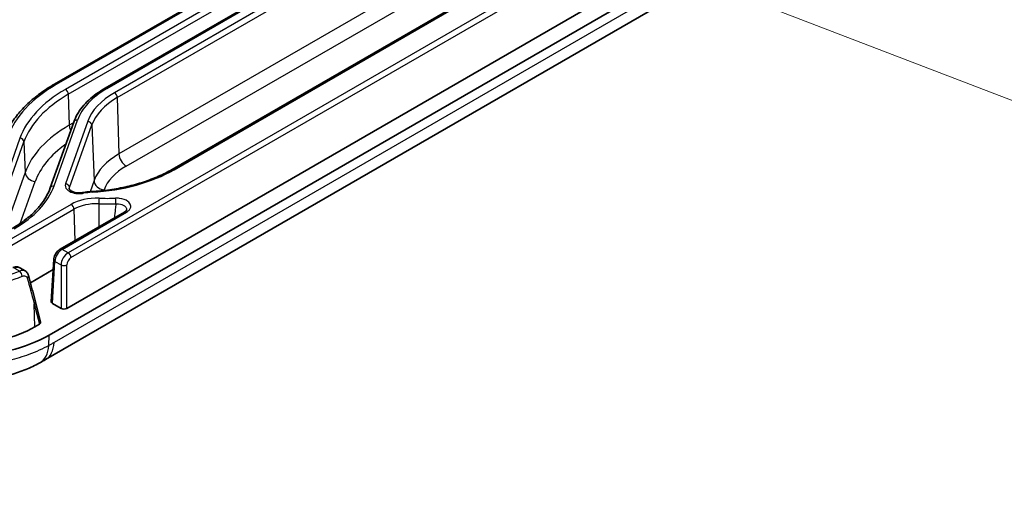
# Model space of a CAD drawing. Units: millimetres. Extents: x 1307 to 3683, y 858 to 1280.
# Drawn here: x 1742 to 1790, y 969 to 992 of the extents above; entities that cross this region are included whole.
import ezdxf

# ---------------------------------------------------------------- set-up
doc = ezdxf.new("R2010")
doc.units = ezdxf.units.MM
doc.layers.add('Symbol (TK)', color=100, linetype='Continuous', lineweight=18, true_color=0x00ff3f)
doc.layers.add('Visible (ISO)', color=7, linetype='Continuous', lineweight=35)
doc.layers.add('Visible Narrow (ISO)', color=7, linetype='Continuous', lineweight=25)

# ---------------------------------------------------------------- blocks, each defined once
blk = doc.blocks.new('バルーン9')
at = {"layer": 'Symbol (TK)', "color": 100, "true_color": 0x00ff40}
blk.add_line((328.57, 97.494), (390.271, 73.79), dxfattribs=at)

msp = doc.modelspace()

# ---------------------------------------------------------------- linework, layer by layer
at = {"layer": 'Visible (ISO)'}
for p, q in [((1743.5384, 988.4672), (1766.4519, 1001.6964)), ((1768.9268, 1001.4922), (1746.0133, 988.2631)), ((1743.281, 976.1612), (1785.7282, 1000.6681)), ((1744.1398, 977.4735), (1783.4551, 1000.1722)), ((1775.8204, 999.5935), (1749.302, 984.2831)), ((1743.1007, 974.964), (1785.0383, 999.1767)), ((1744.4799, 986.6093), (1743.326, 983.378)), ((1746.9673, 982.1964), (1743.8175, 980.3779)), ((1741.837, 979.4633), (1742.1013, 979.3107)), ((1743.3743, 977.8042), (1743.4987, 979.862)), ((1743.4691, 979.3725), (1742.3583, 978.7312)), ((1742.5996, 977.7981), (1742.8526, 976.797)), ((1743.4327, 977.7186), (1743.8571, 977.4735)), ((1742.574, 976.5695), (1742.7939, 976.6965))]:
    msp.add_line(p, q, dxfattribs=at)
for centre, major_axis, ratio, start_param, end_param in [((1743.5744, 977.8002), (-0.2002, 0), 0.5766475, 6.2483212, 7.0679745), ((1743.9985, 977.5553), (-0.2, 0), 0.5780539, 0.7860072, 2.3555855), ((1739.0377, 978.6116), (5.0011, -0.0004), 0.5774038, 4.712528, 5.4978335), ((1742.6512, 976.7775), (0.2034, 0.0043), 0.5725297, 5.4772203, 6.4142499), ((1739.0383, 978.6107), (6, 0), 0.5773503, 4.712389, 5.4977871), ((1743.0713, 986.8391), (8.5879, 12.5976), 0.5745959, 3.9887633, 4.0146648)]:
    msp.add_ellipse(centre, major_axis=major_axis, ratio=ratio, start_param=start_param, end_param=end_param, dxfattribs=at)
for points, knots in [([(1741.052, 985.7926), (1741.1252, 985.9976), (1741.2188, 986.1993), (1741.4448, 986.5934), (1741.5772, 986.7858), (1741.8784, 987.1589), (1742.0472, 987.3396), (1742.4186, 987.6873), (1742.6212, 987.8543), (1743.0574, 988.1729), (1743.291, 988.3244), (1743.5384, 988.4672)], [4.13031854, 4.13031854, 4.13031854, 4.13031854, 4.24673263, 4.24673263, 4.36314672, 4.36314672, 4.4795608, 4.4795608, 4.59597489, 4.59597489, 4.71238898, 4.71238898, 4.71238898, 4.71238898]), ([(1746.0133, 988.2631), (1745.8619, 988.1757), (1745.7187, 988.0829), (1745.451, 987.8874), (1745.3265, 987.7847), (1745.0976, 987.5704), (1744.9934, 987.4589), (1744.8069, 987.2279), (1744.7248, 987.1085), (1744.5841, 986.8633), (1744.5257, 986.7375), (1744.4799, 986.6093)], [1.57079633, 1.57079633, 1.57079633, 1.57079633, 1.68721041, 1.68721041, 1.8036245, 1.8036245, 1.92003859, 1.92003859, 2.03645268, 2.03645268, 2.15286677, 2.15286677, 2.15286677, 2.15286677]), ([(1745.3633, 983.1992), (1745.6597, 983.2174), (1745.9538, 983.2472), (1746.5319, 983.3295), (1746.816, 983.382), (1747.3686, 983.5085), (1747.6371, 983.5826), (1748.1536, 983.7507), (1748.4015, 983.8448), (1748.8719, 984.0511), (1749.0944, 984.1632), (1749.302, 984.2831)], [4.03271516, 4.03271516, 4.03271516, 4.03271516, 4.16864993, 4.16864993, 4.30458469, 4.30458469, 4.44051945, 4.44051945, 4.57645422, 4.57645422, 4.71238898, 4.71238898, 4.71238898, 4.71238898]), ([(1743.326, 983.378), (1743.2738, 983.2319), (1743.2066, 983.0868), (1743.0423, 982.8003), (1742.9452, 982.6589), (1742.7218, 982.3822), (1742.5955, 982.2468), (1742.3152, 981.9843), (1742.1611, 981.8572), (1741.8271, 981.6133), (1741.6473, 981.4966), (1741.4557, 981.386)], [0.98872589, 0.98872589, 0.98872589, 0.98872589, 1.10513998, 1.10513998, 1.22155406, 1.22155406, 1.33796815, 1.33796815, 1.45438224, 1.45438224, 1.57079633, 1.57079633, 1.57079633, 1.57079633]), ([(1744.2586, 983.3361), (1744.259, 983.3289), (1744.2609, 983.3183), (1744.2855, 983.2845), (1744.3036, 983.2659), (1744.3536, 983.2301), (1744.3845, 983.2126), (1744.4582, 983.1812), (1744.5009, 983.1675), (1744.596, 983.1461), (1744.6486, 983.1388), (1744.756, 983.1329), (1744.8123, 983.1343), (1744.886, 983.1424), (1744.9055, 983.1451), (1744.9244, 983.1484)], [0.01658006, 0.01658006, 0.01658006, 0.01658006, 0.04200159, 0.04200159, 0.06142864, 0.06142864, 0.07926812, 0.07926812, 0.09763356, 0.09763356, 0.11676177, 0.11676177, 0.13645754, 0.13645754, 0.14368774, 0.14368774, 0.14368774, 0.14368774]), ([(1745.3633, 983.1992), (1745.3337, 983.1974), (1745.304, 983.1953), (1745.2449, 983.1904), (1745.2155, 983.1876), (1745.1567, 983.1815), (1745.1274, 983.1781), (1745.069, 983.1707), (1745.0399, 983.1666), (1744.982, 983.158), (1744.9531, 983.1533), (1744.9244, 983.1484)], [0.89112251, 0.89112251, 0.89112251, 0.89112251, 0.92805946, 0.92805946, 0.9649964, 0.9649964, 1.00193335, 1.00193335, 1.0388703, 1.0388703, 1.07580724, 1.07580724, 1.07580724, 1.07580724]), ([(1746.9673, 982.1964), (1746.9839, 982.206), (1746.9987, 982.2159), (1747.0239, 982.2354), (1747.0344, 982.245), (1747.051, 982.2627), (1747.0571, 982.2707), (1747.0659, 982.2846), (1747.0686, 982.2904), (1747.072, 982.2997), (1747.0727, 982.3031), (1747.073, 982.3061)], [0, 0, 0, 0, 0.010099395, 0.010099395, 0.020198791, 0.020198791, 0.030298186, 0.030298186, 0.040397581, 0.040397581, 0.050496977, 0.050496977, 0.050496977, 0.050496977]), ([(1743.8175, 980.3779), (1743.781, 980.3568), (1743.7477, 980.3314), (1743.6864, 980.2746), (1743.6585, 980.2431), (1743.6083, 980.1756), (1743.586, 980.1396), (1743.5481, 980.0645), (1743.5324, 980.0254), (1743.5091, 979.9453), (1743.5013, 979.9042), (1743.4987, 979.862)], [0, 0, 0, 0, 0.3071779, 0.3071779, 0.6143559, 0.6143559, 0.9215338, 0.9215338, 1.2287118, 1.2287118, 1.5358897, 1.5358897, 1.5358897, 1.5358897]), ([(1741.837, 979.4633), (1741.8137, 979.4768), (1741.789, 979.487), (1741.7396, 979.501), (1741.7151, 979.505), (1741.6668, 979.5081), (1741.6432, 979.5072), (1741.5977, 979.5018), (1741.5756, 979.4973), (1741.5328, 979.4855), (1741.512, 979.4782), (1741.4919, 979.4697)], [0.016721324, 0.016721324, 0.016721324, 0.016721324, 0.021441835, 0.021441835, 0.026162346, 0.026162346, 0.030882858, 0.030882858, 0.035603369, 0.035603369, 0.04032388, 0.04032388, 0.04032388, 0.04032388]), ([(1742.1013, 979.3107), (1742.1175, 979.3014), (1742.133, 979.2906), (1742.1618, 979.2665), (1742.1752, 979.2533), (1742.1992, 979.2252), (1742.2099, 979.2103), (1742.2287, 979.1795), (1742.2368, 979.1636), (1742.2504, 979.1312), (1742.2559, 979.1148), (1742.2603, 979.0984)], [0.02360628, 0.02360628, 0.02360628, 0.02360628, 0.026969485, 0.026969485, 0.03033269, 0.03033269, 0.033695895, 0.033695895, 0.0370591, 0.0370591, 0.040422305, 0.040422305, 0.040422305, 0.040422305]), ([(1742.2603, 979.0984), (1742.2837, 979.0118), (1742.3069, 978.9251), (1742.353, 978.7517), (1742.3759, 978.665), (1742.4214, 978.4916), (1742.444, 978.4049), (1742.489, 978.2315), (1742.5113, 978.1448), (1742.5557, 977.9714), (1742.5778, 977.8848), (1742.5996, 977.7981)], [1.402967652, 1.402967652, 1.402967652, 1.402967652, 1.420191587, 1.420191587, 1.437415521, 1.437415521, 1.454639456, 1.454639456, 1.471863391, 1.471863391, 1.489087326, 1.489087326, 1.489087326, 1.489087326]), ([(1739.0776, 973.8815), (1739.3392, 973.8866), (1739.6031, 973.9026), (1740.1283, 973.9567), (1740.3896, 973.995), (1740.9022, 974.0934), (1741.1538, 974.1535), (1741.6484, 974.2971), (1741.8898, 974.3802), (1742.3605, 974.5711), (1742.5897, 974.679), (1742.8098, 974.8001)], [-0.31080946, -0.31080946, -0.31080946, -0.31080946, -0.24864757, -0.24864757, -0.18648568, -0.18648568, -0.12432378, -0.12432378, -0.06216189, -0.06216189, 0, 0, 0, 0])]:
    msp.add_open_spline(points, degree=3, knots=knots, dxfattribs=at)
at = {"layer": 'Visible Narrow (ISO)'}
for p, q in [((1782.9703, 1002.5851), (1744.2033, 980.2029)), ((1744.3447, 979.9637), (1783.1116, 1002.3459)), ((1743.6384, 988.4573), (1766.5519, 1001.6864)), ((1766.9859, 1001.4359), (1744.0724, 988.2068)), ((1744.2137, 987.9676), (1767.1272, 1001.1967)), ((1746.1133, 988.2532), (1769.0268, 1001.4823)), ((1769.3867, 1001.2745), (1746.4732, 988.0454)), ((1746.6145, 987.8062), (1769.528, 1001.0353)), ((1785.4507, 1000.0117), (1743.5132, 975.7991)), ((1749.402, 984.2732), (1775.9204, 999.5836)), ((1769.6101, 998.2736), (1746.6966, 985.0444)), ((1747.05, 984.4464), (1769.9635, 997.6756)), ((1744.2137, 987.9676), (1744.2588, 986.4519)), ((1746.6145, 987.8062), (1746.6966, 985.0444)), ((1743.5144, 983.4741), (1744.6683, 986.7054)), ((1745.1668, 986.646), (1744.073, 983.5831)), ((1744.4666, 986.5719), (1744.2588, 986.4519)), ((1744.2687, 983.4022), (1745.3625, 986.4651)), ((1745.3625, 986.4651), (1745.4762, 983.7372)), ((1741.8415, 985.8171), (1740.6875, 982.5858)), ((1740.8833, 982.4049), (1742.0372, 985.6362)), ((1742.0372, 985.6362), (1742.0996, 984.1392)), ((1742.0996, 984.1392), (1741.0283, 981.1392)), ((1741.8576, 981.6387), (1742.589, 983.6869)), ((1745.4762, 983.7372), (1745.282, 983.1935)), ((1745.9535, 983.2511), (1745.9656, 983.285)), ((1744.3477, 982.5725), (1740.3833, 980.2836)), ((1740.5246, 980.0444), (1744.489, 982.3333)), ((1744.489, 982.3333), (1744.5348, 980.792)), ((1745.7079, 982.6021), (1745.7053, 981.4678)), ((1743.9175, 980.3679), (1747.0673, 982.1865)), ((1744.2033, 980.2029), (1743.9175, 980.3679)), ((1741.5694, 979.4487), (1741.83, 979.2982)), ((1743.4327, 977.7186), (1743.557, 979.7741)), ((1743.557, 979.7741), (1743.8571, 979.6008)), ((1743.8571, 979.6008), (1743.8571, 977.4735)), ((1744.1398, 977.4735), (1744.1398, 979.6008)), ((1742.5471, 977.6733), (1742.7939, 976.6965)), ((1742.574, 976.5695), (1742.5471, 977.6733)), ((1743.2585, 975.6555), (1743.281, 976.1612))]:
    msp.add_line(p, q, dxfattribs=at)
for centre, major_axis, ratio, start_param, end_param in [((1749.8658, 984.8619), (-8.8069, 0), 0.5773503, 5.4977871, 6.0798576), ((1749.8658, 984.8619), (-8.1931, 0), 0.5773503, 5.4977871, 6.0798576), ((1743.6384, 988.294), (-0.1, 0.1732), 0.5773503, 5.4977871, 6.2831853), ((1744.0724, 988.0435), (0.1, -0.1732), 0.5773503, 0.8203047, 2.3561945), ((1749.8658, 986.0867), (-5.3069, 0), 0.5773503, 5.4977871, 6.0798576), ((1746.1133, 988.0899), (-0.1, 0.1732), 0.5773503, 5.4977871, 6.2831853), ((1749.8658, 984.7043), (-7.9933, 0), 0.5773503, 5.4977871, 6.0798576), ((1749.8658, 986.0867), (-4.7979, 0), 0.5773503, 5.4977871, 6.0798576), ((1749.8658, 985.9291), (-4.598, 0), 0.5773503, 5.4977871, 6.0798576), ((1746.4732, 987.8821), (-0.1, 0.1732), 0.5773503, 3.9618974, 5.4977871), ((1744.6683, 986.5421), (-0.1884, 0.0673), 0.7996768, 4.9905567, 6.2831853), ((1749.8658, 983.2147), (-7.9295, 0), 0.5773503, 5.4977871, 6.0798576), ((1744.6121, 986.2622), (-0.25, 0.433), 0.5773503, 0.8203047, 1.4222142), ((1745.1668, 986.4827), (0.1884, -0.0673), 0.7996768, 0.3130743, 1.8489641), ((1741.8415, 985.6538), (0.1884, -0.0673), 0.7996768, 0.3130743, 1.8489641), ((1749.8658, 982.8207), (-7.4299, 0), 0.5773503, 5.602718, 6.0798576), ((1749.8658, 983.2147), (-4.4819, 0), 0.5773503, 5.4977871, 6.0798576), ((1747.05, 984.8547), (0.25, -0.433), 0.5773503, 3.9618974, 5.4977871), ((1744.6693, 987.0056), (6.6931, 0), 0.5773503, 4.8181133, 5.4977871), ((1749.8658, 982.8207), (-3.9822, 0), 0.5773503, 5.4977871, 6.0798576), ((1749.402, 984.1099), (-0.1, 0.1732), 0.5773503, 5.4977871, 6.2831853), ((1742.589, 984.0951), (-0.4709, 0.1682), 0.7996768, 0.3130743, 1.8489641), ((1736.4694, 984.3127), (7.1931, 0), 0.5773503, 5.4977871, 6.0798576), ((1743.5144, 983.3108), (-0.1884, 0.0673), 0.7996768, 4.9905567, 6.2831853), ((1744.073, 983.4198), (0.1884, -0.0673), 0.7996768, 0.3130743, 1.8489641), ((1745.9656, 983.6932), (-0.4709, 0.1682), 0.7996768, 0.3130743, 1.8489641), ((1745.619, 981.8385), (-1.7979, 0), 0.5773503, 4.6567185, 5.4977871), ((1744.9585, 982.9513), (-0.034, 0.1971), 0.2337991, 5.6474023, 6.2831853), ((1745.619, 981.8385), (2.3069, 0), 0.5773503, 1.6765207, 1.8612054), ((1745.3756, 982.9996), (-0.0122, 0.1996), 0.0861628, 5.6650636, 6.2831853), ((1745.719, 982.7116), (-0.0064, -0.1999), 0.0454313, 3.7578034, 5.2936932), ((1746.1198, 987.0266), (-7.2021, 0), 0.5773503, 1.5151258, 1.6281326), ((1746.5325, 982.712), (0.0066, -0.1999), 0.0467892, 0.9894477, 2.5253374), ((1744.3477, 982.4092), (0.1, -0.1732), 0.5773503, 0.8203047, 2.3561945), ((1745.619, 981.6809), (1.598, 0), 0.5773503, 1.5151258, 2.3561945), ((1746.1198, 986.869), (7.402, 0), 0.5773503, 4.6567185, 4.7697253), ((1747.0673, 982.0232), (-0.1, 0.1732), 0.5773503, 5.4977871, 6.2831853), ((1743.9101, 979.964), (0.2577, 0.4285), 0.5651318, 0.795443, 2.3313328), ((1743.9175, 980.2046), (-0.1, 0.1732), 0.5773503, 5.4977871, 6.2831853), ((1744.2107, 979.7904), (-0.242, -0.4376), 0.589315, 3.9160679, 5.4519577), ((1744.3521, 979.7145), (0.1418, 0.2645), 0.5971344, 0.7666829, 2.3025727), ((1744.2033, 980.0396), (0.1, -0.1732), 0.5773503, 0.8203047, 2.3561945), ((1743.6984, 979.85), (-0.1996, 0.0121), 0.5766475, 0, 0.8196533), ((1743.9985, 979.6767), (0.2, 0), 0.5363736, 3.9275998, 5.4971782), ((1741.83, 979.1349), (-0.0784, 0.184), 0.4850053, 4.0269685, 5.5621034), ((1742.0672, 979.0464), (0.1931, 0.052), 0.6593313, 5.2514277, 6.2831853), ((1742.4057, 977.7492), (0.1939, 0.049), 0.6714392, 5.3461558, 6.2831853), ((1741.846, 976.5526), (0.9638, -1.7525), 0.5922786, 0, 0.7475931), ((1742.1007, 976.6961), (1, -1.7321), 0.5773503, 0, 0.7354398)]:
    msp.add_ellipse(centre, major_axis=major_axis, ratio=ratio, start_param=start_param, end_param=end_param, dxfattribs=at)
for points, knots in [([(1744.073, 983.5831), (1744.0389, 983.4876), (1744.0669, 983.3848), (1744.2163, 983.2351), (1744.3122, 983.1815), (1744.5232, 983.1155), (1744.6362, 983.0984), (1744.8199, 983.0972), (1744.8912, 983.103), (1744.9585, 983.1146)], [0, 0, 0, 0, 0.05066963, 0.05066963, 0.08893465, 0.08893465, 0.12262886, 0.12262886, 0.14368774, 0.14368774, 0.14368774, 0.14368774]), ([(1747.0673, 982.1865), (1747.0994, 982.205), (1747.1288, 982.2256), (1747.1952, 982.2829), (1747.2262, 982.3214), (1747.2725, 982.4151), (1747.2797, 982.4709), (1747.2511, 982.5965), (1747.2015, 982.6646), (1747.0258, 982.7942), (1746.8817, 982.8463), (1746.6622, 982.8744), (1746.5969, 982.8774), (1746.5325, 982.8753)], [0, 0, 0, 0, 0.01364635, 0.01364635, 0.03548051, 0.03548051, 0.06386492, 0.06386492, 0.10076465, 0.10076465, 0.1487187, 0.1487187, 0.16808257, 0.16808257, 0.16808257, 0.16808257]), ([(1746.544, 982.6025), (1746.5354, 982.5166), (1746.5268, 982.4308), (1746.504, 982.2008), (1746.4897, 982.0566), (1746.4755, 981.9124)], [0.069638081, 0.069638081, 0.069638081, 0.069638081, 0.100462174, 0.100462174, 0.152254816, 0.152254816, 0.152254816, 0.152254816]), ([(1746.544, 982.6025), (1746.5901, 982.6054), (1746.6369, 982.6046), (1746.7941, 982.5887), (1746.8973, 982.5537), (1747.023, 982.4628), (1747.0583, 982.414), (1747.074, 982.3438), (1747.075, 982.3249), (1747.073, 982.3059)], [-0.16808257, -0.16808257, -0.16808257, -0.16808257, -0.1487187, -0.1487187, -0.10076465, -0.10076465, -0.06386492, -0.06386492, -0.05049698, -0.05049698, -0.05049698, -0.05049698]), ([(1741.5694, 979.4487), (1741.6258, 979.4756), (1741.6819, 979.4899), (1741.7713, 979.4896), (1741.8069, 979.4806), (1741.837, 979.4633)], [-0.04032388, -0.04032388, -0.04032388, -0.04032388, -0.027056647, -0.027056647, -0.016721324, -0.016721324, -0.016721324, -0.016721324]), ([(1741.83, 979.2982), (1741.4034, 979.1164), (1740.9234, 978.9763), (1739.9645, 978.805), (1739.4911, 978.7637), (1739.0176, 978.7637)], [-0.24330194, -0.24330194, -0.24330194, -0.24330194, 0.09268056, 0.09268056, 0.39265276, 0.39265276, 0.39265276, 0.39265276]), ([(1739.0176, 978.4907), (1739.5111, 978.4908), (1740.0045, 978.534), (1741.0039, 978.7125), (1741.5041, 978.8585), (1741.9487, 979.0479)], [-0.39265276, -0.39265276, -0.39265276, -0.39265276, -0.09268056, -0.09268056, 0.24330194, 0.24330194, 0.24330194, 0.24330194]), ([(1742.1012, 979.3107), (1742.0766, 979.3249), (1742.0486, 979.3339), (1741.983, 979.3412), (1741.945, 979.3376), (1741.8804, 979.32), (1741.8551, 979.3103), (1741.83, 979.2982)], [-0.02360628, -0.02360628, -0.02360628, -0.02360628, -0.015421435, -0.015421435, -0.005931321, -0.005931321, 0, 0, 0, 0]), ([(1741.9487, 979.0479), (1741.9653, 979.055), (1741.982, 979.0606), (1742.0245, 979.0707), (1742.0495, 979.0726), (1742.1027, 979.0667), (1742.1292, 979.0558), (1742.1716, 979.0198), (1742.1872, 978.9943), (1742.1958, 978.9638)], [0, 0, 0, 0, 0.005931321, 0.005931321, 0.015421435, 0.015421435, 0.027758583, 0.027758583, 0.040422305, 0.040422305, 0.040422305, 0.040422305]), ([(1742.1958, 978.9638), (1742.3089, 978.5611), (1742.4189, 978.1579), (1742.5326, 977.728), (1742.5399, 977.7006), (1742.5471, 977.6733)], [1.402967652, 1.402967652, 1.402967652, 1.402967652, 1.483606114, 1.483606114, 1.489087326, 1.489087326, 1.489087326, 1.489087326]), ([(1743.2585, 975.6555), (1742.9603, 975.4888), (1742.6282, 975.3379), (1741.9741, 975.0988), (1741.6558, 975.0034), (1741.3263, 974.9245), (1740.9664, 974.8382), (1740.5904, 974.7709), (1739.8203, 974.6773), (1739.4275, 974.6514), (1739.0383, 974.6463)], [0, 0, 0, 0, 0.08427692, 0.08427692, 0.15540473, 0.15540473, 0.15540473, 0.23310709, 0.23310709, 0.31080946, 0.31080946, 0.31080946, 0.31080946]), ([(1743.5132, 975.7991), (1743.4707, 975.7745), (1743.4282, 975.7503), (1743.3433, 975.7025), (1743.3009, 975.6789), (1743.2585, 975.6555)], [0, 0, 0, 0, 0.018021808, 0.018021808, 0.036043616, 0.036043616, 0.036043616, 0.036043616])]:
    msp.add_open_spline(points, degree=3, knots=knots, dxfattribs=at)
for points in [[(1744.2588, 983.3362), (1744.2575, 983.3584), (1744.2607, 983.3806), (1744.2687, 983.4022)], [(1744.2747, 983.2993), (1744.2727, 983.3336), (1744.2707, 983.3679), (1744.2687, 983.4022)]]:
    msp.add_open_spline(points, degree=3, dxfattribs=at)

# ---------------------------------------------------------------- block references
at = {"layer": 'Symbol (TK)', "xscale": 1.5, "yscale": 1.5, "zscale": 1.5}
msp.add_blockref('バルーン9', (1284.7532, 846.3728), dxfattribs=at)

doc.saveas('drawing.dxf')
